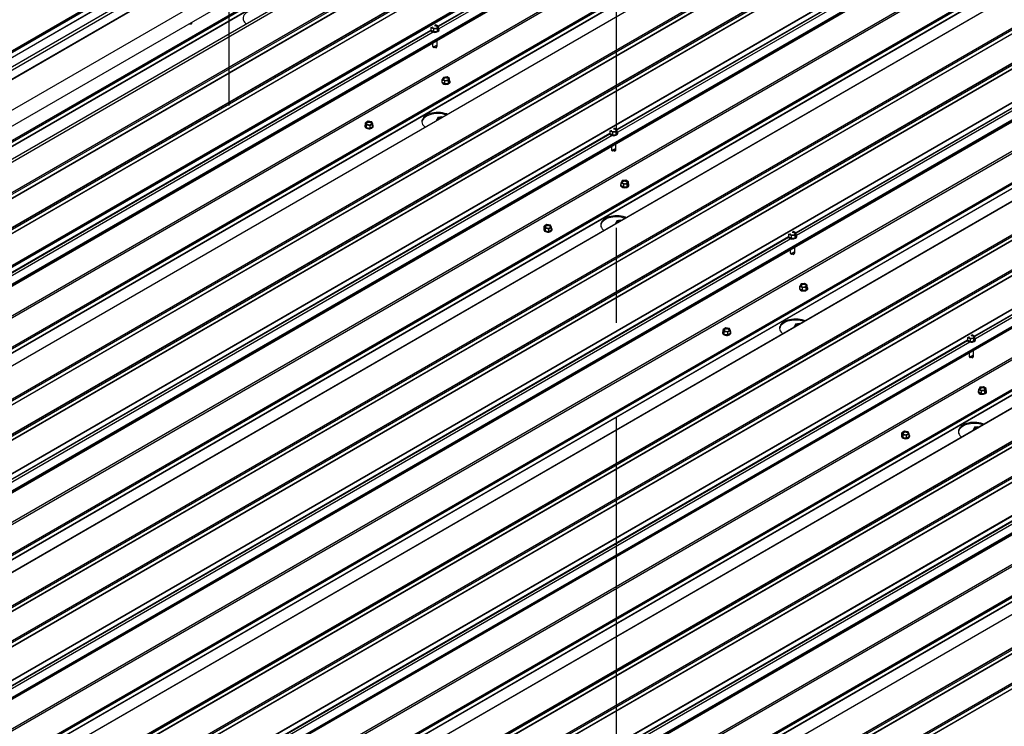
# Model space of a CAD drawing. Units: inches. Extents: x 0.3 to 33.8, y 0.1 to 21.6.
# Drawn here: x 13.5 to 14.5, y 6.7 to 7.4 of the extents above; entities that cross this region are included whole.
import ezdxf

# ---------------------------------------------------------------- set-up
doc = ezdxf.new("R2010")
doc.units = ezdxf.units.IN
doc.header["$MEASUREMENT"] = 0
doc.linetypes.add('CENTERX2', pattern=[0.8, 0.5, -0.1, 0.1, -0.1])

msp = doc.modelspace()

# ---------------------------------------------------------------- linework, layer by layer
at = {"color": 7, "linetype": 'Continuous'}
for p, q in [((11.00107534, 5.90554178), (14.11234518, 7.70163963)), ((11.04846721, 5.87818299), (14.15923422, 7.67399056)), ((11.14274812, 5.82375578), (14.25351512, 7.61956335)), ((13.7037946, 7.33848356), (13.7037946, 7.44764599))]:
    msp.add_line(p, q, dxfattribs=at)
at = {"color": 7, "linetype": 'Continuous', "lineweight": 25}
for p, q in [((14.20342116, 7.70227596), (11.17178987, 5.95215247)), ((14.23584533, 7.68572439), (11.19257014, 5.92887902)), ((13.97594485, 7.68514791), (12.57806597, 6.8781696)), ((12.58092214, 6.87308203), (13.9788011, 7.68006037)), ((14.26793232, 7.66720096), (11.22465713, 5.9103556)), ((12.59075545, 6.85556592), (13.98863433, 7.66254423)), ((11.27760316, 5.87979048), (14.30846387, 7.62946912)), ((14.01611563, 7.61359229), (12.6182366, 6.8066139)), ((14.39198292, 7.59342158), (11.3505841, 5.83765941)), ((14.33056733, 7.57741262), (11.3337421, 5.84738224)), ((14.42440716, 7.57686996), (11.38113197, 5.8200246)), ((14.45649407, 7.55834658), (11.41321889, 5.80150121)), ((11.46616499, 5.77093605), (14.4970257, 7.52061469)), ((14.58054475, 7.48456715), (11.53914593, 5.72880498)), ((14.51912916, 7.46855819), (11.52230393, 5.73852781)), ((14.61296898, 7.46801554), (11.5696938, 5.71117017)), ((14.6450559, 7.44949215), (11.60178072, 5.69264679)), ((13.66354341, 7.42440939), (13.66439225, 7.42489941)), ((13.92180735, 7.42343483), (13.92156081, 7.42339665)), ((13.92457437, 7.42183747), (13.92180735, 7.42343483)), ((13.91708078, 7.42081038), (13.91701463, 7.42066806)), ((13.91701463, 7.42066806), (13.91978165, 7.41907069)), ((13.91701463, 7.41785552), (13.91701463, 7.42066806)), ((13.91701463, 7.41785552), (13.91978165, 7.41625816)), ((13.91978165, 7.41907069), (13.92356152, 7.4196554)), ((13.91978165, 7.41625816), (13.91978165, 7.41907069)), ((13.91978165, 7.41625816), (13.92356152, 7.41684286)), ((13.92356152, 7.4196554), (13.92457437, 7.42183747)), ((13.92356152, 7.41684286), (13.92356152, 7.4196554)), ((13.92356152, 7.41684286), (13.92457437, 7.41902494)), ((13.92457437, 7.41902494), (13.92457437, 7.42183747)), ((13.92521671, 7.41804099), (13.92521671, 7.41844023)), ((11.65472682, 5.66208162), (14.68558753, 7.41176026)), ((13.91839445, 7.40428678), (13.91839445, 7.40090145)), ((13.92319447, 7.40090149), (13.92319447, 7.4070578)), ((13.91860353, 7.40033594), (13.91925258, 7.39949772)), ((13.91909742, 7.40028777), (13.91909742, 7.39992174)), ((13.91909742, 7.39992174), (13.91960023, 7.39920626)), ((13.91925258, 7.39949772), (13.91960023, 7.39920626)), ((13.9207945, 7.3998957), (13.91960023, 7.39920626)), ((13.9207945, 7.3998957), (13.9207945, 7.40064443)), ((13.9207945, 7.3998957), (13.9219887, 7.3992063)), ((13.92249151, 7.39992179), (13.9219887, 7.3992063)), ((13.9219887, 7.3992063), (13.9223362, 7.39949767)), ((13.9223362, 7.39949767), (13.9229854, 7.4003359)), ((13.92249151, 7.39992179), (13.92249151, 7.40165959)), ((14.7691065, 7.37571276), (11.72770768, 5.6199506)), ((13.92803911, 7.36360828), (13.92803911, 7.36320905)), ((13.92977572, 7.36806382), (13.92865373, 7.36589963)), ((13.92865373, 7.36589963), (13.93133932, 7.36425663)), ((13.92865373, 7.3630871), (13.92865373, 7.36589963)), ((13.92865373, 7.3630871), (13.93133932, 7.36144409)), ((13.93358332, 7.36858501), (13.92977572, 7.36806382)), ((13.93133932, 7.36425663), (13.93514692, 7.36477781)), ((13.93133932, 7.36144409), (13.93133932, 7.36425663)), ((13.93133932, 7.36144409), (13.93514692, 7.36196528)), ((13.93626892, 7.366942), (13.93358332, 7.36858501)), ((13.93514692, 7.36477781), (13.93626892, 7.366942)), ((13.93514692, 7.36196528), (13.93514692, 7.36477781)), ((13.93514692, 7.36196528), (13.93626892, 7.36412947)), ((13.93626892, 7.36412947), (13.93626892, 7.366942)), ((13.93688353, 7.36320905), (13.93688353, 7.36360828)), ((14.70769098, 7.35970377), (11.71086576, 5.62967339)), ((14.80153074, 7.35916115), (11.75825556, 5.60231578)), ((14.83361766, 7.34063777), (11.79034247, 5.5837924)), ((13.85036524, 7.32182136), (13.84764593, 7.32019696)), ((13.84764593, 7.32019696), (13.84872324, 7.31802519)), ((13.84764593, 7.31738442), (13.84764593, 7.32019696)), ((13.85416184, 7.32127416), (13.85036524, 7.32182136)), ((13.85523915, 7.31910239), (13.85416184, 7.32127416)), ((13.92299248, 7.32277223), (13.92279845, 7.32256716)), ((13.92400533, 7.32585698), (13.92299248, 7.32367491)), ((13.92299248, 7.32367491), (13.92385488, 7.32317705)), ((13.92299248, 7.32267921), (13.92299248, 7.32367491)), ((13.92778505, 7.3264416), (13.92400533, 7.32585698)), ((13.92864746, 7.32594375), (13.92778505, 7.3264416)), ((13.84702041, 7.31683718), (13.84702041, 7.31643794)), ((13.84764593, 7.31738442), (13.84872324, 7.31521265)), ((13.84872324, 7.31802519), (13.85251985, 7.31747799)), ((13.84872324, 7.31521265), (13.84872324, 7.31802519)), ((13.84872324, 7.31521265), (13.85251985, 7.31466545)), ((13.85251985, 7.31747799), (13.85523915, 7.31910239)), ((13.85251985, 7.31466545), (13.85251985, 7.31747799)), ((13.85251985, 7.31466545), (13.85523915, 7.31628985)), ((13.85523915, 7.31628985), (13.85523915, 7.31910239)), ((13.85586483, 7.31643794), (13.85586483, 7.31683718)), ((14.10564254, 7.31195599), (14.10557639, 7.31181367)), ((14.10557639, 7.31181367), (14.1083434, 7.31021631)), ((14.10557639, 7.30900114), (14.10557639, 7.31181367)), ((14.10557639, 7.30900114), (14.1083434, 7.30740377)), ((14.1083434, 7.31021631), (14.11212327, 7.31080101)), ((14.1083434, 7.30740377), (14.1083434, 7.31021631)), ((14.11036911, 7.31458045), (14.11012257, 7.31454226)), ((14.11313612, 7.31298308), (14.11036911, 7.31458045)), ((14.11212327, 7.31080101), (14.11313612, 7.31298308)), ((14.11212327, 7.30798848), (14.11212327, 7.31080101)), ((14.11212327, 7.30798848), (14.11313612, 7.31017055)), ((14.11313612, 7.31017055), (14.11313612, 7.31298308)), ((14.11377854, 7.30918657), (14.11377854, 7.3095858)), ((11.84328858, 5.55322724), (14.87414928, 7.30290588)), ((14.1083434, 7.30740377), (14.11212327, 7.30798848)), ((14.10695628, 7.29543235), (14.10695628, 7.29204702)), ((14.10716536, 7.29148152), (14.10781441, 7.29064329)), ((14.10765917, 7.29143338), (14.10765917, 7.29106736)), ((14.10765917, 7.29106736), (14.10816198, 7.29035187)), ((14.10781441, 7.29064329), (14.10816198, 7.29035187)), ((14.10935625, 7.29104131), (14.10816198, 7.29035187)), ((14.10935625, 7.29104131), (14.10935625, 7.29179005)), ((14.10935625, 7.29104131), (14.11055053, 7.29035187)), ((14.11105334, 7.29106736), (14.11055053, 7.29035187)), ((14.11055053, 7.29035187), (14.11089795, 7.29064329)), ((14.11089795, 7.29064329), (14.11154723, 7.29148147)), ((14.11105334, 7.29106736), (14.11105334, 7.29280516)), ((14.1117563, 7.29204707), (14.1117563, 7.29820337)), ((14.95766833, 7.26685834), (11.91626951, 5.51109617)), ((14.11833748, 7.25920944), (14.11721555, 7.2570452)), ((14.11721555, 7.2570452), (14.11990115, 7.2554022)), ((14.11721555, 7.25423267), (14.11721555, 7.2570452)), ((14.12214508, 7.25973062), (14.11833748, 7.25920944)), ((14.12483075, 7.25808758), (14.12214508, 7.25973062)), ((14.12370875, 7.25592339), (14.12483075, 7.25808758)), ((14.12483075, 7.25527504), (14.12483075, 7.25808758)), ((14.89625281, 7.25084934), (11.89942759, 5.52081896)), ((14.99009257, 7.25030672), (11.94681739, 5.49346136)), ((14.11660094, 7.25475386), (14.11660094, 7.25435462)), ((14.11721555, 7.25423267), (14.11990115, 7.25258967)), ((14.11990115, 7.2554022), (14.12370875, 7.25592339)), ((14.11990115, 7.25258967), (14.11990115, 7.2554022)), ((14.11990115, 7.25258967), (14.12370875, 7.25311085)), ((14.12370875, 7.25311085), (14.12370875, 7.25592339)), ((14.12370875, 7.25311085), (14.12483075, 7.25527504)), ((14.12544536, 7.25435462), (14.12544536, 7.25475386)), ((15.02217948, 7.23178334), (11.9789043, 5.47493798)), ((14.11256709, 7.2170026), (14.11155423, 7.21482053)), ((14.11634681, 7.21758722), (14.11256709, 7.2170026)), ((14.11720929, 7.21708932), (14.11634681, 7.21758722)), ((14.03558223, 7.20798275), (14.03558223, 7.20758352)), ((14.03892699, 7.21296697), (14.03620776, 7.21134253)), ((14.03620776, 7.21134253), (14.037285, 7.2091708)), ((14.03620776, 7.20853), (14.03620776, 7.21134253)), ((14.03620776, 7.20853), (14.037285, 7.20635827)), ((14.037285, 7.2091708), (14.04108168, 7.20862356)), ((14.037285, 7.20635827), (14.037285, 7.2091708)), ((14.037285, 7.20635827), (14.04108168, 7.20581103)), ((14.04272367, 7.21241973), (14.03892699, 7.21296697)), ((14.04108168, 7.20862356), (14.04380091, 7.210248)), ((14.04108168, 7.20581103), (14.04108168, 7.20862356)), ((14.04108168, 7.20581103), (14.04380091, 7.20743547)), ((14.04380091, 7.210248), (14.04272367, 7.21241973)), ((14.04380091, 7.20743547), (14.04380091, 7.210248)), ((14.04442666, 7.20758352), (14.04442666, 7.20798275)), ((14.11155431, 7.21391781), (14.11136028, 7.21371273)), ((14.11155423, 7.21482053), (14.11241671, 7.21432263)), ((14.11155423, 7.21382482), (14.11155423, 7.21482053)), ((14.29893094, 7.20572602), (14.2986844, 7.20568783)), ((14.30169795, 7.20412866), (14.29893094, 7.20572602)), ((14.29420437, 7.20310157), (14.29413822, 7.20295924)), ((14.29413822, 7.20295924), (14.29690523, 7.20136188)), ((14.29413822, 7.20014671), (14.29413822, 7.20295924)), ((14.29413822, 7.20014671), (14.29690523, 7.19854935)), ((14.29690523, 7.20136188), (14.3006851, 7.20194659)), ((14.29690523, 7.19854935), (14.29690523, 7.20136188)), ((14.29690523, 7.19854935), (14.3006851, 7.19913405)), ((14.3006851, 7.20194659), (14.30169795, 7.20412866)), ((14.3006851, 7.19913405), (14.3006851, 7.20194659)), ((14.3006851, 7.19913405), (14.30169795, 7.20131612)), ((14.30169795, 7.20131612), (14.30169795, 7.20412866)), ((14.3023403, 7.20033218), (14.3023403, 7.20073142)), ((12.03185041, 5.44437281), (15.06271111, 7.19405145)), ((14.29551804, 7.18657797), (14.29551804, 7.18319264)), ((14.30031813, 7.18319264), (14.30031813, 7.18934894)), ((14.29572719, 7.18262709), (14.29637624, 7.18178886)), ((14.296221, 7.18257896), (14.296221, 7.18221293)), ((14.296221, 7.18221293), (14.29672381, 7.18149745)), ((14.29637624, 7.18178886), (14.29672381, 7.18149745)), ((14.29791808, 7.18218688), (14.29672381, 7.18149745)), ((14.29791808, 7.18218688), (14.29791808, 7.18293562)), ((14.29791808, 7.18218688), (14.29911236, 7.18149745)), ((14.29961517, 7.18221293), (14.29911236, 7.18149745)), ((14.29911236, 7.18149745), (14.29945978, 7.18178886)), ((14.29945978, 7.18178886), (14.30010898, 7.18262709)), ((14.29961517, 7.18221293), (14.29961517, 7.18395073)), ((15.14623016, 7.15800391), (12.10483134, 5.40224175)), ((14.3051627, 7.14589947), (14.3051627, 7.14550024)), ((14.30689931, 7.15035501), (14.30577731, 7.14819082)), ((14.30577731, 7.14819082), (14.30846298, 7.14654777)), ((14.30577731, 7.14537829), (14.30577731, 7.14819082)), ((14.30577731, 7.14537829), (14.30846298, 7.14373524)), ((14.31070691, 7.1508762), (14.30689931, 7.15035501)), ((14.30846298, 7.14654777), (14.31227058, 7.14706896)), ((14.30846298, 7.14373524), (14.30846298, 7.14654777)), ((14.30846298, 7.14373524), (14.31227058, 7.14425643)), ((14.3133925, 7.14923319), (14.31070691, 7.1508762)), ((14.31227058, 7.14706896), (14.3133925, 7.14923319)), ((14.31227058, 7.14425643), (14.31227058, 7.14706896)), ((14.31227058, 7.14425643), (14.3133925, 7.14642066)), ((14.3133925, 7.14642066), (14.3133925, 7.14923319)), ((14.31400712, 7.14550024), (14.31400712, 7.14589947)), ((15.08481464, 7.14199491), (12.08798942, 5.41196453)), ((15.1786544, 7.1414523), (12.13537922, 5.38460693)), ((15.21074131, 7.12292892), (12.16746613, 5.36608355)), ((14.22748882, 7.10411254), (14.22476959, 7.1024881)), ((14.22476959, 7.1024881), (14.22584683, 7.10031638)), ((14.22476959, 7.09967557), (14.22476959, 7.1024881)), ((14.2312855, 7.1035653), (14.22748882, 7.10411254)), ((14.22964351, 7.09976913), (14.23236274, 7.10139358)), ((14.23236274, 7.10139358), (14.2312855, 7.1035653)), ((14.23236274, 7.09858104), (14.23236274, 7.10139358)), ((14.30011614, 7.10506338), (14.29992203, 7.10485834)), ((14.30112899, 7.10814813), (14.30011614, 7.10596606)), ((14.30011614, 7.10596606), (14.30097854, 7.1054682)), ((14.30011614, 7.10497035), (14.30011614, 7.10596606)), ((14.30490871, 7.10873275), (14.30112899, 7.10814813)), ((14.30577111, 7.10823489), (14.30490871, 7.10873275)), ((14.22414399, 7.09912837), (14.22414399, 7.09872913)), ((14.22476959, 7.09967557), (14.22584683, 7.09750384)), ((14.22584683, 7.10031638), (14.22964351, 7.09976913)), ((14.22584683, 7.09750384), (14.22584683, 7.10031638)), ((14.22584683, 7.09750384), (14.22964351, 7.0969566)), ((14.22964351, 7.0969566), (14.22964351, 7.09976913)), ((14.22964351, 7.0969566), (14.23236274, 7.09858104)), ((14.23298841, 7.09872913), (14.23298841, 7.09912837)), ((14.4827662, 7.09424714), (14.48269997, 7.09410486)), ((14.48269997, 7.09410486), (14.48546699, 7.0925075)), ((14.48269997, 7.09129233), (14.48269997, 7.09410486)), ((14.48269997, 7.09129233), (14.48546699, 7.08969496)), ((14.48546699, 7.0925075), (14.48924686, 7.0930922)), ((14.48546699, 7.08969496), (14.48546699, 7.0925075)), ((14.48749269, 7.09687164), (14.48724623, 7.09683341)), ((14.49025971, 7.09527427), (14.48749269, 7.09687164)), ((14.48924686, 7.0930922), (14.49025971, 7.09527427)), ((14.48924686, 7.09027967), (14.48924686, 7.0930922)), ((14.48924686, 7.09027967), (14.49025971, 7.09246174)), ((14.49025971, 7.09246174), (14.49025971, 7.09527427)), ((14.49090205, 7.0914778), (14.49090205, 7.09187703)), ((14.48546699, 7.08969496), (14.48924686, 7.09027967)), ((14.48407994, 7.0777235), (14.48407994, 7.07433817)), ((14.48428894, 7.07377271), (14.48493807, 7.07293444)), ((14.48478276, 7.07372457), (14.48478276, 7.07335855)), ((14.48478276, 7.07335855), (14.48528557, 7.07264306)), ((14.48493807, 7.07293444), (14.48528557, 7.07264306)), ((14.48647984, 7.0733325), (14.48528557, 7.07264306)), ((14.48647984, 7.0733325), (14.48647984, 7.07408124)), ((14.48647984, 7.0733325), (14.48767411, 7.07264306)), ((14.48817692, 7.07335855), (14.48767411, 7.07264306)), ((14.48767411, 7.07264306), (14.48802161, 7.07293444)), ((14.48802161, 7.07293444), (14.48867089, 7.07377262)), ((14.48817692, 7.07335855), (14.48817692, 7.07509635)), ((14.48887989, 7.07433825), (14.48887989, 7.08049456)), ((14.49546114, 7.04150058), (14.49433914, 7.03933639)), ((14.49433914, 7.03933639), (14.49702474, 7.03769339)), ((14.49433914, 7.03652386), (14.49433914, 7.03933639)), ((14.49926873, 7.04202177), (14.49546114, 7.04150058)), ((14.50195433, 7.04037877), (14.49926873, 7.04202177)), ((14.50083233, 7.03821458), (14.50195433, 7.04037877)), ((14.50195433, 7.03756623), (14.50195433, 7.04037877)), ((14.49372452, 7.03704505), (14.49372452, 7.03664581)), ((14.49433914, 7.03652386), (14.49702474, 7.03488086)), ((14.49702474, 7.03769339), (14.50083233, 7.03821458)), ((14.49702474, 7.03488086), (14.49702474, 7.03769339)), ((14.49702474, 7.03488086), (14.50083233, 7.03540204)), ((14.50083233, 7.03540204), (14.50083233, 7.03821458)), ((14.50083233, 7.03540204), (14.50195433, 7.03756623)), ((14.50256895, 7.03664581), (14.50256895, 7.03704505)), ((14.48969067, 6.99929379), (14.48867782, 6.99711172)), ((14.49347039, 6.99987841), (14.48969067, 6.99929379)), ((14.49433294, 6.99938047), (14.49347039, 6.99987841)), ((14.41270582, 6.99027394), (14.41270582, 6.98987471)), ((14.41605057, 6.99525816), (14.41333135, 6.99363372)), ((14.41333135, 6.99363372), (14.41440865, 6.99146195)), ((14.41333135, 6.99082118), (14.41333135, 6.99363372)), ((14.41333135, 6.99082118), (14.41440865, 6.98864942)), ((14.41440865, 6.99146195), (14.41820534, 6.99091471)), ((14.41440865, 6.98864942), (14.41440865, 6.99146195)), ((14.41440865, 6.98864942), (14.41820534, 6.98810217)), ((14.41984726, 6.99471092), (14.41605057, 6.99525816)), ((14.41820534, 6.99091471), (14.42092456, 6.99253915)), ((14.41820534, 6.98810217), (14.41820534, 6.99091471)), ((14.41820534, 6.98810217), (14.42092456, 6.98972662)), ((14.42092456, 6.99253915), (14.41984726, 6.99471092)), ((14.42092456, 6.98972662), (14.42092456, 6.99253915)), ((14.42155024, 6.98987471), (14.42155024, 6.99027394)), ((14.48867797, 6.99620895), (14.48848386, 6.99600392)), ((14.48867782, 6.99711172), (14.48954037, 6.99661377)), ((14.48867782, 6.99611601), (14.48867782, 6.99711172))]:
    msp.add_line(p, q, dxfattribs=at)
at = {"color": 8, "linetype": 'Continuous', "lineweight": 25}
for p, q in [((14.20357426, 7.70226082), (11.17187586, 5.95209858)), ((14.23392855, 7.68473766), (11.19246631, 5.92893888)), ((14.23740089, 7.68482638), (11.19412571, 5.92798102)), ((12.578117, 6.87807877), (13.97599596, 7.68505711)), ((12.57840934, 6.87755809), (13.97628822, 7.68453639)), ((12.57865543, 6.87711966), (13.97653446, 7.68409805)), ((14.23913993, 7.68181435), (11.19760409, 5.92597309)), ((14.23931767, 7.68162659), (11.19785543, 5.92582781)), ((12.58087111, 6.87317274), (13.97875014, 7.68015113)), ((13.98311232, 7.67238057), (12.58523344, 6.86540227)), ((14.26601554, 7.66621424), (11.2245533, 5.91041546)), ((14.2694878, 7.666303), (11.22621262, 5.90945763)), ((14.27122685, 7.66329097), (11.22969101, 5.9074497)), ((14.27140458, 7.66310321), (11.22994234, 5.90730443)), ((13.98459893, 7.6697324), (12.58672005, 6.8627541)), ((13.98848757, 7.66280562), (12.59060869, 6.85582732)), ((14.30175894, 7.64558001), (11.2602967, 5.88978123)), ((14.30197554, 7.64520494), (11.26072997, 5.88953124)), ((14.30859669, 7.63125117), (11.27612622, 5.88064323)), ((14.30197554, 7.64008402), (13.9242473, 7.42202615)), ((14.30222694, 7.63964849), (13.92457437, 7.4216343)), ((14.30467154, 7.63823726), (13.92506789, 7.41909673)), ((14.30859831, 7.62989276), (11.27730345, 5.87996349)), ((12.61161279, 6.8184129), (14.00949175, 7.62539125)), ((14.01606474, 7.61368278), (12.61818578, 6.80670443)), ((14.01676822, 7.61242964), (12.61888926, 6.8054513)), ((14.01857969, 7.60920276), (12.62070073, 6.80222442)), ((14.01870277, 7.60898354), (12.62082389, 6.80200523)), ((14.30074985, 7.59349307), (11.30490577, 5.86402909)), ((14.39213609, 7.59340639), (11.35067385, 5.83760761)), ((14.28709752, 7.58343452), (11.3067915, 5.86294047)), ((14.33190069, 7.57664289), (11.33507546, 5.84661251)), ((14.42249038, 7.57588323), (11.38102814, 5.82008445)), ((14.42596272, 7.57597196), (11.38268754, 5.81912659)), ((14.42770169, 7.57295997), (11.38616585, 5.8171187)), ((14.4278795, 7.57277216), (11.38641725, 5.81697338)), ((14.31394436, 7.56793617), (11.33363834, 5.84744212)), ((14.31920154, 7.56503921), (11.33877598, 5.84447616)), ((14.3193334, 7.56482514), (11.33902738, 5.84433109)), ((14.45457729, 7.55735985), (11.41311505, 5.80156107)), ((14.45804963, 7.55744857), (11.41477445, 5.80060321)), ((14.45978861, 7.55443659), (11.41825276, 5.79859532)), ((14.45996641, 7.55424878), (11.41850417, 5.79845)), ((14.4903207, 7.53672562), (11.44885846, 5.78092684)), ((14.49053729, 7.53635055), (11.44929172, 5.78067685)), ((14.49053729, 7.53122964), (14.11280905, 7.31317176)), ((14.4907887, 7.5307941), (14.11313612, 7.31277991)), ((14.49323336, 7.52938283), (14.11362972, 7.31024231)), ((14.49715844, 7.52239679), (11.46468797, 5.77178885)), ((14.49716006, 7.52103838), (11.46586521, 5.77110911)), ((14.48931168, 7.48463864), (11.4934676, 5.75517466)), ((14.58069785, 7.484552), (11.53923561, 5.72875323)), ((14.47565935, 7.47458009), (11.49535333, 5.75408605)), ((14.52046252, 7.46778846), (11.52363729, 5.73775808)), ((14.61105221, 7.46702881), (11.56958997, 5.71123003)), ((14.61452455, 7.46711753), (11.57124936, 5.71027216)), ((14.50250611, 7.45908178), (11.52220009, 5.73858774)), ((14.50776337, 7.45618478), (11.52733781, 5.73562173)), ((14.50789523, 7.45597071), (11.52758921, 5.73547667)), ((14.61626352, 7.46410554), (11.57472768, 5.70826427)), ((14.61644132, 7.46391773), (11.57497908, 5.70811896)), ((14.64313912, 7.44850542), (11.60167688, 5.69270665)), ((14.64661146, 7.44859415), (11.60333628, 5.69174878)), ((14.64835043, 7.44558216), (11.60681459, 5.68974089)), ((14.64852824, 7.44539435), (11.607066, 5.68959557)), ((14.67888253, 7.4278712), (11.63742029, 5.67207242)), ((14.67909912, 7.42749612), (11.63785355, 5.67182243)), ((13.66231182, 7.42438805), (13.66439225, 7.42558905)), ((13.66354341, 7.42440939), (13.66439225, 7.42489941)), ((14.68572027, 7.41354236), (11.6532498, 5.66293442)), ((13.91656278, 7.41758997), (11.66028003, 6.11506566)), ((13.91669398, 7.41708504), (11.66060695, 6.11467373)), ((13.91913857, 7.41567381), (11.66110058, 6.11213623)), ((14.67909912, 7.42237521), (14.30137088, 7.20431734)), ((14.67935053, 7.42193968), (14.30169795, 7.20392549)), ((14.68179512, 7.42052845), (14.30219147, 7.20138792)), ((14.68572189, 7.41218395), (11.65442704, 5.66225468)), ((14.67787344, 7.37578426), (11.68202935, 5.64632028)), ((14.76925975, 7.37569754), (11.72779751, 5.61989876)), ((14.66422117, 7.36572566), (11.68391515, 5.64523162)), ((14.70902427, 7.35893408), (11.71219905, 5.6289037)), ((14.79961404, 7.35817438), (11.7581518, 5.6023756)), ((14.80308638, 7.3582631), (11.75981119, 5.60141774)), ((14.80482535, 7.35525111), (11.76328951, 5.59940985)), ((14.80500308, 7.35506335), (11.76354084, 5.59926457)), ((14.69106794, 7.35022735), (11.71076192, 5.62973331)), ((14.69632513, 7.3473304), (11.71589956, 5.62676734)), ((14.69645706, 7.34711628), (11.71615104, 5.62662224)), ((14.83170095, 7.339651), (11.79023871, 5.58385222)), ((14.83517329, 7.33973972), (11.79189811, 5.58289435)), ((14.83691226, 7.33672773), (11.79537642, 5.58088647)), ((14.83709, 7.33653997), (11.79562776, 5.58074119)), ((14.86744428, 7.31901681), (11.82598204, 5.56321803)), ((14.86766095, 7.3186417), (11.82641538, 5.562968)), ((14.86766095, 7.31352078), (14.48993271, 7.09546291)), ((14.86791228, 7.31308529), (14.49025971, 7.0950711)), ((14.87035688, 7.31167406), (14.49075323, 7.09253354)), ((14.87428203, 7.30468797), (11.84181156, 5.55408004)), ((14.87428365, 7.30332957), (11.84298879, 5.5534003)), ((14.10512453, 7.30873559), (11.84884178, 6.00621128)), ((14.10525573, 7.30823066), (11.84916871, 6.00581934)), ((14.1077004, 7.30681938), (11.84966241, 6.0032818)), ((14.86643526, 7.26692983), (11.87059118, 5.53746585)), ((14.95782143, 7.26684319), (11.91635919, 5.51104442)), ((14.85278293, 7.25687128), (11.87247691, 5.53637724)), ((14.89758617, 7.25007961), (11.90076095, 5.52004923)), ((14.98817586, 7.24931995), (11.94671362, 5.49352117)), ((14.9916482, 7.24940868), (11.94837302, 5.49256331)), ((14.87962977, 7.24137293), (11.89932375, 5.52087888)), ((14.88488696, 7.23847597), (11.90446139, 5.51791292)), ((14.88501882, 7.2382619), (11.9047128, 5.51776785)), ((14.99338718, 7.24639669), (11.95185134, 5.49055542)), ((14.99356491, 7.24620892), (11.95210267, 5.49041015)), ((15.02026278, 7.23079657), (11.97880054, 5.47499779)), ((15.02373512, 7.23088529), (11.98045994, 5.47403993)), ((15.02547409, 7.2278733), (11.98393825, 5.47203204)), ((15.02565182, 7.22768554), (11.98418958, 5.47188676)), ((15.05600611, 7.21016239), (12.01454387, 5.45436361)), ((15.05622278, 7.20978727), (12.01497721, 5.45411357)), ((15.06284386, 7.19583355), (12.03037339, 5.44522561)), ((14.29368636, 7.19988116), (12.03740361, 5.89735685)), ((14.29381756, 7.19937623), (12.03773054, 5.89696492)), ((14.29626215, 7.197965), (12.03822417, 5.89442742)), ((15.06284548, 7.19447514), (12.03155062, 5.44454587)), ((15.05499709, 7.1580754), (12.05915301, 5.42861142)), ((15.14638326, 7.15798877), (12.10492102, 5.40218999)), ((15.04134476, 7.14801685), (12.06103874, 5.42752281)), ((15.0681916, 7.1325185), (12.08788558, 5.41202446)), ((15.08614785, 7.14122526), (12.08932263, 5.41119489)), ((15.17673755, 7.14046561), (12.13527531, 5.38466683)), ((15.18020989, 7.14055433), (12.1369347, 5.38370897)), ((15.18194901, 7.13754226), (12.14041317, 5.38170099)), ((15.18212674, 7.1373545), (12.1406645, 5.38155572)), ((15.07344878, 7.12962155), (12.09302322, 5.40905849)), ((15.07358065, 7.12940747), (12.09327463, 5.40891343)), ((15.20882461, 7.12194214), (12.16736237, 5.36614337)), ((15.21229695, 7.12203087), (12.16902177, 5.3651855)), ((15.21403592, 7.11901888), (12.17250008, 5.36317761)), ((15.21421365, 7.11883111), (12.17275141, 5.36303234)), ((14.48224819, 7.09102673), (12.22596544, 5.78850243)), ((14.48237932, 7.09052185), (12.22629229, 5.78811053)), ((14.48482391, 7.08911062), (12.22678592, 5.78557303)), ((14.67081002, 6.98217231), (12.41452727, 5.679648)), ((14.67094115, 6.98166742), (12.41485412, 5.6792561)), ((14.67338574, 6.98025619), (12.41534775, 5.67671861))]:
    msp.add_line(p, q, dxfattribs=at)
at = {"color": 7, "linetype": 'CENTERX2'}
msp.add_line((14.11234518, 4.10944394), (14.11234518, 7.70163963), dxfattribs=at)
at = {"color": 7, "linetype": 'Continuous', "lineweight": 25, "flags": 128}
for points in [[(13.74545343, 7.43789695), (13.74436241, 7.43834729), (13.74237963, 7.43899092), (13.74026343, 7.43947264), (13.73805343, 7.43978356), (13.73579063, 7.43991788), (13.73351721, 7.43987305), (13.73127542, 7.43964988), (13.72910739, 7.43925266), (13.72705307, 7.43868865), (13.72515097, 7.43796847), (13.72343648, 7.43710542), (13.72194146, 7.43611567), (13.72069395, 7.43501761), (13.71971694, 7.43383167), (13.71902872, 7.43258001), (13.71864228, 7.43128594), (13.71856463, 7.42997352), (13.7187973, 7.42866723), (13.71933573, 7.42739134), (13.72017034, 7.42616977), (13.72128526, 7.42502514), (13.72206536, 7.4243953)], [(13.66405935, 7.424612), (13.66442049, 7.42492411), (13.66454749, 7.42529237), (13.66442064, 7.42566055), (13.66438037, 7.42571223)], [(13.91656278, 7.41769881), (13.91680076, 7.41734379), (13.9174614, 7.41676248), (13.91836908, 7.41630558), (13.91945664, 7.41600693), (13.92064354, 7.41588883), (13.92184142, 7.41595989), (13.9229618, 7.41621499), (13.92392148, 7.41663506)], [(13.91809467, 7.42139568), (13.91809364, 7.42138913), (13.91817572, 7.42084772), (13.91857366, 7.42035505), (13.91923945, 7.4199707), (13.92009279, 7.41974101), (13.92103071, 7.41969359), (13.92194032, 7.41983433), (13.9227115, 7.4201461)], [(13.9227115, 7.4201461), (13.92325155, 7.42059129), (13.92349522, 7.42111631), (13.92341321, 7.42165785), (13.92301534, 7.42215047), (13.92234954, 7.42253483), (13.92149614, 7.42276455), (13.92055814, 7.42281185), (13.92054678, 7.42281126)], [(13.9286538, 7.36490665), (13.92832112, 7.3645054), (13.92805534, 7.36382728), (13.9281164, 7.36313299), (13.92849967, 7.36247391), (13.92917674, 7.36189895), (13.93009741, 7.36145074), (13.93119338, 7.36116255)], [(13.93168395, 7.36492142), (13.93261914, 7.36485836), (13.93353531, 7.36498374), (13.93432198, 7.36528248), (13.93488408, 7.36571852), (13.93515407, 7.36623924), (13.93509928, 7.36678193), (13.93472626, 7.36728098), (13.93408009, 7.36767632), (13.9332387, 7.36792022), (13.93230335, 7.36798319), (13.93138719, 7.36785781), (13.93060067, 7.36755915), (13.93003841, 7.36712303), (13.92976842, 7.36660231), (13.92982336, 7.36605971), (13.93019638, 7.36556066), (13.93084256, 7.36516532), (13.93168395, 7.36492142)], [(13.93512826, 7.36613944), (13.93509928, 7.36621935), (13.93472626, 7.3667184), (13.93408009, 7.36711374), (13.9332387, 7.36735765), (13.93230335, 7.36742061), (13.93138719, 7.36729523), (13.93060067, 7.36699658), (13.93003841, 7.36656045), (13.92979438, 7.36613953)], [(13.93119338, 7.36116255), (13.93238344, 7.36105574), (13.93357934, 7.36113833), (13.93469204, 7.36140399), (13.93563963, 7.36183326), (13.93635137, 7.36239408), (13.93677446, 7.36304491), (13.93687778, 7.36373762), (13.93665359, 7.36442068), (13.93626892, 7.3649067)], [(13.93119338, 7.36076332), (13.93238344, 7.3606565), (13.93357934, 7.36073909), (13.93469204, 7.36100475), (13.93563963, 7.36143402), (13.93635137, 7.36199485), (13.93677446, 7.36264567), (13.93688353, 7.36320905)], [(13.93401526, 7.32904252), (13.93292424, 7.32949287), (13.93094145, 7.33013649), (13.92882526, 7.33061822), (13.92661519, 7.33092917), (13.92435246, 7.33106345), (13.92207904, 7.33101862), (13.91983725, 7.33079545), (13.91766922, 7.33039824), (13.9156149, 7.32983422), (13.9137128, 7.32911405), (13.91199831, 7.32825099), (13.91050329, 7.32726124), (13.90925578, 7.32616318), (13.90827877, 7.32497725), (13.90759055, 7.32372558), (13.90720411, 7.32243151), (13.90712646, 7.32111909), (13.90735906, 7.31981285), (13.90789756, 7.31853691), (13.90873217, 7.31731535), (13.90984709, 7.31617071), (13.91062719, 7.31554087)], [(13.93291531, 7.32840761), (13.93094145, 7.32904779), (13.92882526, 7.32952952), (13.92661519, 7.32984047), (13.92435246, 7.32997475), (13.92207904, 7.32992992), (13.91983725, 7.32970675), (13.91766922, 7.32930954), (13.9156149, 7.32874552), (13.9137128, 7.32802534), (13.91199831, 7.32716229), (13.91050329, 7.32617254), (13.90925578, 7.32507448), (13.90827877, 7.32388855), (13.90759055, 7.32263688), (13.90720411, 7.32134281), (13.90714342, 7.32090375)], [(13.8533265, 7.32077515), (13.8525461, 7.32107921), (13.85163266, 7.32121093), (13.85069622, 7.32115431), (13.84984974, 7.32091615), (13.84919545, 7.32052533), (13.84881233, 7.32002888), (13.84874625, 7.31948666), (13.8490054, 7.31896411), (13.84955858, 7.31852419), (13.85033898, 7.31822013), (13.85125257, 7.31808849), (13.85218902, 7.31814512), (13.85303535, 7.31838319), (13.85368964, 7.31877402), (13.8540729, 7.31927055), (13.85413898, 7.31981277), (13.85387968, 7.32033524), (13.8533265, 7.32077515)], [(13.8533265, 7.32021257), (13.8525461, 7.32051664), (13.85163266, 7.32064836), (13.85069622, 7.32059174), (13.84984974, 7.32035358), (13.84919545, 7.31996275), (13.84881233, 7.3194663), (13.84877553, 7.31936834)], [(13.85410956, 7.31936834), (13.85387968, 7.31977266), (13.8533265, 7.32021257)], [(13.92809612, 7.32562547), (13.92747398, 7.32577141), (13.92653598, 7.32581871), (13.92562653, 7.32567805), (13.92485527, 7.32536632), (13.92431514, 7.324921), (13.92407148, 7.32439598), (13.92415356, 7.32385457), (13.92440637, 7.32349542)], [(13.84702041, 7.31643794), (13.84705197, 7.31613346), (13.84735706, 7.31546092), (13.84796511, 7.31486076), (13.84883113, 7.31437768), (13.84989089, 7.31404739), (13.85106569, 7.31389438), (13.85226844, 7.31392993), (13.85340991, 7.31415157), (13.85440543, 7.31454278), (13.85518141, 7.31507452), (13.85567987, 7.31570738), (13.85586416, 7.31639439), (13.85586483, 7.31643794)], [(13.84764608, 7.31814624), (13.84741702, 7.31789394), (13.8470724, 7.31722779), (13.84705197, 7.31653269), (13.84735706, 7.31586016), (13.84796511, 7.31526), (13.84883113, 7.31477691), (13.84989089, 7.31444663), (13.85106569, 7.31429362), (13.85226844, 7.31432917), (13.85340991, 7.3145508), (13.85440543, 7.31494201), (13.85518141, 7.31547376), (13.85567987, 7.31610662), (13.85586416, 7.31679363), (13.85572058, 7.31748396), (13.85525965, 7.31812623), (13.85523915, 7.31814624)], [(14.10665642, 7.3125413), (14.10665539, 7.31253474), (14.10673755, 7.31199329), (14.10713549, 7.31150063), (14.10780121, 7.31111631), (14.10865462, 7.31088659), (14.10959247, 7.3108392), (14.11050207, 7.31097995), (14.11127333, 7.31129168)], [(14.11127333, 7.31129168), (14.11181331, 7.31173691), (14.11205697, 7.31226193), (14.11197504, 7.31280342), (14.1115771, 7.31329609), (14.11091137, 7.3136804), (14.11005796, 7.31391013), (14.10911989, 7.31395747), (14.10910854, 7.31395687)], [(14.10512453, 7.30884442), (14.10536259, 7.30848936), (14.10602322, 7.30790806), (14.10693091, 7.30745116), (14.10801847, 7.3071525), (14.10920529, 7.30703445), (14.11040325, 7.30710546), (14.11152363, 7.30736056), (14.11248331, 7.30778064)], [(14.12024578, 7.25606699), (14.12118097, 7.25600394), (14.12209714, 7.25612932), (14.12288373, 7.2564281), (14.12344591, 7.2568641), (14.1237159, 7.25738481), (14.12366111, 7.2579275), (14.12328809, 7.25842655), (14.12264191, 7.25882189), (14.12180045, 7.25906584), (14.12086511, 7.2591288), (14.11994902, 7.25900338), (14.1191625, 7.25870473), (14.11860017, 7.25826864), (14.11833025, 7.25774788), (14.11838512, 7.25720532), (14.11875821, 7.25670623), (14.11940439, 7.25631089), (14.12024578, 7.25606699)], [(14.12369002, 7.25728506), (14.12366111, 7.25736493), (14.12328809, 7.25786397), (14.12264191, 7.25825931), (14.12180045, 7.25850326), (14.12086511, 7.25856623), (14.11994902, 7.25844081), (14.1191625, 7.25814215), (14.11860017, 7.25770607), (14.11835621, 7.2572851)], [(14.11721555, 7.25605227), (14.11688295, 7.25565097), (14.11661716, 7.25497286), (14.11667823, 7.25427856), (14.1170615, 7.25361948), (14.11773857, 7.25304452), (14.11865924, 7.25259631), (14.11975521, 7.25230813)], [(14.11975521, 7.25230813), (14.1209452, 7.25220135), (14.12214109, 7.25228395), (14.12325387, 7.25254956), (14.12420146, 7.25297883), (14.1249132, 7.25353966), (14.12533629, 7.25419048), (14.12543961, 7.2548832), (14.12521542, 7.25556625), (14.12483075, 7.25605227)], [(14.11975521, 7.25190889), (14.1209452, 7.25180212), (14.12214109, 7.25188471), (14.12325387, 7.25215033), (14.12420146, 7.2525796), (14.1249132, 7.25314042), (14.12533629, 7.25379124), (14.12544536, 7.25435462)], [(14.12257702, 7.22018814), (14.12148607, 7.22063844), (14.11950328, 7.22128207), (14.11738709, 7.22176379), (14.11517702, 7.22207475), (14.11291422, 7.22220907), (14.11064079, 7.22216424), (14.10839908, 7.22194102), (14.10623097, 7.22154385), (14.10417665, 7.22097984), (14.10227463, 7.22025962), (14.10056006, 7.21939661), (14.09906512, 7.21840681), (14.09781753, 7.21730879), (14.09684052, 7.21612286), (14.09615238, 7.21487115), (14.09576587, 7.21357713), (14.09568821, 7.21226471), (14.09592089, 7.21095842), (14.09645939, 7.20968249), (14.097294, 7.20846092), (14.09840892, 7.20731628), (14.09918895, 7.20668649)], [(14.12147714, 7.21955319), (14.11950328, 7.22019337), (14.11738709, 7.22067509), (14.11517702, 7.22098605), (14.11291422, 7.22112037), (14.11064079, 7.22107554), (14.10839908, 7.22085232), (14.10623097, 7.22045515), (14.10417665, 7.21989114), (14.10227463, 7.21917092), (14.10056006, 7.21830791), (14.09906512, 7.21731811), (14.09781753, 7.21622009), (14.09684052, 7.21503416), (14.09615238, 7.21378245), (14.09576587, 7.21248843), (14.09570517, 7.21204817)], [(14.11665795, 7.21677104), (14.11603581, 7.21691698), (14.11509774, 7.21696432), (14.11418828, 7.21682366), (14.1134171, 7.21651189), (14.1128769, 7.21606662), (14.11263324, 7.2155416), (14.11271539, 7.21500014), (14.1129682, 7.21464099)], [(14.03558223, 7.20758352), (14.03561372, 7.20727907), (14.03591889, 7.20660649), (14.03652687, 7.20600638), (14.03739296, 7.20552325), (14.03845272, 7.20519296), (14.03962752, 7.20503995), (14.0408302, 7.20507555), (14.04197174, 7.20529714), (14.04296726, 7.20568835), (14.04374316, 7.20622014), (14.0442417, 7.20685295), (14.04442592, 7.20754001), (14.04442666, 7.20758352)], [(14.03620784, 7.20929185), (14.03597885, 7.20903952), (14.03563423, 7.20837337), (14.03561372, 7.20767831), (14.03591889, 7.20700573), (14.03652687, 7.20640561), (14.03739296, 7.20592249), (14.03845272, 7.2055922), (14.03962752, 7.20543919), (14.0408302, 7.20547478), (14.04197174, 7.20569638), (14.04296726, 7.20608759), (14.04374316, 7.20661937), (14.0442417, 7.20725219), (14.04442592, 7.20793924), (14.04428241, 7.20862953), (14.04382141, 7.20927184), (14.04380098, 7.20929181)], [(14.04188833, 7.21192072), (14.04110786, 7.21222483), (14.04019442, 7.21235655), (14.03925804, 7.21229988), (14.03841157, 7.21206173), (14.03775728, 7.2116709), (14.03737408, 7.21117449), (14.03730808, 7.21063223), (14.03756723, 7.21010968), (14.03812034, 7.20966981), (14.03890081, 7.20936571), (14.0398144, 7.20923407), (14.04075085, 7.20929069), (14.04159718, 7.20952876), (14.04225139, 7.20991963), (14.04263473, 7.21041613), (14.04270081, 7.21095834), (14.04244144, 7.21148085), (14.04188833, 7.21192072)], [(14.04188833, 7.21135815), (14.04110786, 7.21166225), (14.04019442, 7.21179397), (14.03925804, 7.21173731), (14.03841157, 7.21149915), (14.03775728, 7.21110833), (14.03737408, 7.21061192), (14.03733736, 7.21051391)], [(14.04267131, 7.21051395), (14.04244144, 7.21091828), (14.04188833, 7.21135815)], [(14.29368636, 7.19999), (14.29392442, 7.19963493), (14.29458505, 7.19905363), (14.29549274, 7.19859673), (14.29658023, 7.19829812), (14.29776712, 7.19818002), (14.29896501, 7.19825107), (14.30008546, 7.19850613), (14.30104506, 7.19892625)], [(14.29521825, 7.20368687), (14.29521722, 7.20368031), (14.29529937, 7.20313886), (14.29569724, 7.20264624), (14.29636304, 7.20226189), (14.29721637, 7.2020322), (14.2981543, 7.20198478), (14.2990639, 7.20212552), (14.29983516, 7.20243725)], [(14.29983516, 7.20243725), (14.30037514, 7.20288248), (14.3006188, 7.2034075), (14.30053679, 7.20394904), (14.30013892, 7.20444166), (14.29947313, 7.20482601), (14.29861979, 7.2050557), (14.29768172, 7.20510304), (14.29767037, 7.20510245)], [(14.30577738, 7.14719784), (14.30544471, 7.14679659), (14.30517899, 7.14611843), (14.30524006, 7.14542414), (14.30562332, 7.14476505), (14.3063004, 7.1441901), (14.30722107, 7.14374188), (14.30831704, 7.1434537)], [(14.30880761, 7.14721256), (14.3097428, 7.14714951), (14.3106589, 7.14727493), (14.31144556, 7.14757367), (14.31200774, 7.14800967), (14.31227766, 7.14853043), (14.31222294, 7.14907307), (14.31184985, 7.14957217), (14.31120367, 7.1499675), (14.31036228, 7.15021141), (14.30942694, 7.15027438), (14.30851077, 7.150149), (14.30772432, 7.1498503), (14.307162, 7.14941422), (14.30689201, 7.1488935), (14.30694695, 7.1483509), (14.30731997, 7.14785185), (14.30796614, 7.14745651), (14.30880761, 7.14721256)], [(14.31225185, 7.14843063), (14.31222294, 7.1485105), (14.31184985, 7.14900959), (14.31120367, 7.14940493), (14.31036228, 7.14964883), (14.30942694, 7.1497118), (14.30851077, 7.14958642), (14.30772432, 7.14928772), (14.307162, 7.14885164), (14.30691804, 7.14843067)], [(14.30831704, 7.1434537), (14.30950703, 7.14334693), (14.31070292, 7.14342952), (14.3118157, 7.14369514), (14.31276329, 7.14412441), (14.31347495, 7.14468527), (14.31389804, 7.1453361), (14.31400144, 7.14602877), (14.31377717, 7.14671186), (14.31339258, 7.14719784)], [(14.30831704, 7.14305446), (14.30950703, 7.14294769), (14.31070292, 7.14303028), (14.3118157, 7.1432959), (14.31276329, 7.14372517), (14.31347495, 7.14428604), (14.31389804, 7.14493686), (14.31400712, 7.14550024)], [(14.31113885, 7.11133371), (14.31004782, 7.11178405), (14.30806504, 7.11242768), (14.30594885, 7.1129094), (14.30373885, 7.11322032), (14.30147604, 7.11335464), (14.29920262, 7.11330981), (14.29696084, 7.11308664), (14.2947928, 7.11268943), (14.29273848, 7.11212541), (14.29083645, 7.11140519), (14.28912189, 7.11054218), (14.28762695, 7.10955238), (14.28637936, 7.10845437), (14.28540235, 7.10726843), (14.28471414, 7.10601677), (14.2843277, 7.1047227), (14.28425004, 7.10341028), (14.28448272, 7.10210399), (14.28502115, 7.1008281), (14.28585575, 7.09960653), (14.28697067, 7.0984619), (14.28775077, 7.09783206)], [(14.31003897, 7.11069876), (14.30806504, 7.11133898), (14.30594885, 7.1118207), (14.30373885, 7.11213162), (14.30147604, 7.11226594), (14.29920262, 7.11222111), (14.29696084, 7.11199794), (14.2947928, 7.11160073), (14.29273848, 7.11103671), (14.29083645, 7.11031649), (14.28912189, 7.10945348), (14.28762695, 7.10846368), (14.28637936, 7.10736567), (14.28540235, 7.10617973), (14.28471414, 7.10492807), (14.2843277, 7.103634), (14.2842673, 7.10319664)], [(14.23045016, 7.1030663), (14.22966969, 7.1033704), (14.22875625, 7.10350212), (14.2278198, 7.1034455), (14.22697332, 7.10320734), (14.22631911, 7.10281647), (14.22593591, 7.10232006), (14.22586983, 7.10177785), (14.22612906, 7.10125525), (14.22668217, 7.10081538), (14.22746264, 7.10051128), (14.22837623, 7.10037964), (14.2293126, 7.10043631), (14.230159, 7.10067434), (14.23081322, 7.10106521), (14.23119656, 7.1015617), (14.23126257, 7.10210396), (14.23100327, 7.10262642), (14.23045016, 7.1030663)], [(14.23045016, 7.10250372), (14.22966969, 7.10280782), (14.22875625, 7.10293955), (14.2278198, 7.10288292), (14.22697332, 7.10264477), (14.22631911, 7.1022539), (14.22593591, 7.10175749), (14.22589919, 7.10165948)], [(14.23123314, 7.10165953), (14.23100327, 7.10206385), (14.23045016, 7.10250372)], [(14.30521978, 7.10791661), (14.30459764, 7.10806256), (14.30365957, 7.1081099), (14.30275011, 7.10796923), (14.30197886, 7.10765751), (14.30143873, 7.10721219), (14.30119507, 7.10668717), (14.30127722, 7.10614572), (14.30153003, 7.10578657)], [(14.22414399, 7.09872913), (14.22417555, 7.09842465), (14.22448065, 7.09775211), (14.2250887, 7.09715195), (14.22595479, 7.09666882), (14.22701455, 7.09633854), (14.22818935, 7.09618553), (14.22939203, 7.09622112), (14.2305335, 7.09644276), (14.23152909, 7.09683392), (14.23230499, 7.09736571), (14.23280345, 7.09799857), (14.23298775, 7.09868558), (14.23298841, 7.09872913)], [(14.22476967, 7.10043742), (14.22454061, 7.10018513), (14.22419598, 7.09951898), (14.22417555, 7.09882388), (14.22448065, 7.09815135), (14.2250887, 7.09755118), (14.22595479, 7.09706806), (14.22701455, 7.09673777), (14.22818935, 7.09658476), (14.22939203, 7.09662035), (14.2305335, 7.09684199), (14.23152909, 7.09723316), (14.23230499, 7.09776495), (14.23280345, 7.09839781), (14.23298775, 7.09908482), (14.23284416, 7.09977515), (14.23238324, 7.10041742), (14.23236281, 7.10043738)], [(14.48224819, 7.09113557), (14.48248625, 7.09078051), (14.48314688, 7.0901992), (14.48405457, 7.0897423), (14.48514205, 7.08944369), (14.48632895, 7.08932559), (14.48752691, 7.08939661), (14.48864729, 7.08965171), (14.48960689, 7.09007182)], [(14.48378008, 7.09483244), (14.48377905, 7.09482589), (14.4838612, 7.09428444), (14.484259, 7.09379186), (14.48492479, 7.0934075), (14.4857782, 7.09317778), (14.48671613, 7.09313035), (14.48762573, 7.0932711), (14.48839699, 7.09358282)], [(14.48839699, 7.09358282), (14.48893697, 7.09402806), (14.48918063, 7.09455308), (14.48909862, 7.09509461), (14.48870068, 7.09558728), (14.48803488, 7.09597163), (14.48718162, 7.09620127), (14.48624355, 7.09624861), (14.48623219, 7.09624802)], [(14.49736943, 7.03835813), (14.49830456, 7.03829513), (14.4992208, 7.03842046), (14.50000739, 7.03871924), (14.5005695, 7.03915528), (14.50083956, 7.03967596), (14.50078469, 7.04021869), (14.50041168, 7.04071774), (14.4997655, 7.04111308), (14.49892404, 7.04135702), (14.49798877, 7.04141995), (14.49707267, 7.04129453), (14.49628608, 7.04099591), (14.49572383, 7.04055979), (14.49545391, 7.04003903), (14.49550878, 7.03949647), (14.49588179, 7.03899742), (14.49652797, 7.03860208), (14.49736943, 7.03835813)], [(14.5008136, 7.03957625), (14.50078469, 7.03965611), (14.50041168, 7.04015516), (14.4997655, 7.0405505), (14.49892404, 7.04079445), (14.49798877, 7.04085737), (14.49707267, 7.04073195), (14.49628608, 7.04043334), (14.49572383, 7.03999722), (14.49547987, 7.03957625)], [(14.49433914, 7.03834346), (14.49400654, 7.03794216), (14.49374075, 7.03726405), (14.49380181, 7.03656975), (14.49418515, 7.03591063), (14.49486216, 7.03533571), (14.49578283, 7.0348875), (14.49687886, 7.03459927)], [(14.49687886, 7.03459927), (14.49806886, 7.0344925), (14.49926475, 7.03457509), (14.50037746, 7.03484075), (14.50132512, 7.03526998), (14.50203678, 7.03583084), (14.50245995, 7.03648163), (14.50256319, 7.03717438), (14.502339, 7.03785744), (14.50195433, 7.03834346)], [(14.49687886, 7.03420004), (14.49806886, 7.03409326), (14.49926475, 7.03417586), (14.50037746, 7.03444152), (14.50132512, 7.03487074), (14.50203678, 7.03543161), (14.50245995, 7.03608239), (14.50256895, 7.03664581)], [(14.4997006, 7.00247933), (14.49860958, 7.00292967), (14.49662694, 7.00357321), (14.49451068, 7.00405498), (14.4923006, 7.00436594), (14.49003787, 7.00450021), (14.48776438, 7.00445543), (14.48552274, 7.00423217), (14.48335456, 7.00383504), (14.48130024, 7.00327103), (14.47939828, 7.00255076), (14.47768365, 7.0016878), (14.47618878, 7.00069796), (14.47494112, 6.99959998), (14.47396411, 6.99841405), (14.47327604, 6.9971623), (14.47288945, 6.99586831), (14.47281187, 6.99455585), (14.47304447, 6.99324961), (14.47358298, 6.99197367), (14.47441765, 6.99075207), (14.47553243, 6.98960751), (14.47631253, 6.98897768)], [(14.49860073, 7.00184438), (14.49662694, 7.00248451), (14.49451068, 7.00296628), (14.4923006, 7.00327724), (14.49003787, 7.00341151), (14.48776438, 7.00336672), (14.48552274, 7.00314347), (14.48335456, 7.00274634), (14.48130024, 7.00218233), (14.47939828, 7.00146206), (14.47768365, 7.0005991), (14.47618878, 6.99960926), (14.47494112, 6.99851128), (14.47396411, 6.99732535), (14.47327604, 6.9960736), (14.47288945, 6.99477961), (14.47282883, 6.99434)], [(14.49378161, 6.99906219), (14.49315947, 6.99920813), (14.4922214, 6.99925547), (14.49131194, 6.99911481), (14.49054069, 6.99880308), (14.49000056, 6.99835776), (14.4897569, 6.99783274), (14.48983905, 6.99729129), (14.49009186, 6.99693214)], [(14.41270582, 6.98987471), (14.41273738, 6.98957022), (14.41304255, 6.98889764), (14.41365053, 6.98829752), (14.41451662, 6.9878144), (14.41557638, 6.98748411), (14.41675118, 6.9873311), (14.41795386, 6.98736669), (14.41909533, 6.98758833), (14.42009092, 6.9879795), (14.42086675, 6.98851133), (14.42136528, 6.98914414), (14.4215495, 6.9898312), (14.42155024, 6.98987471)], [(14.41333149, 6.991583), (14.41310243, 6.99133071), (14.41275788, 6.99066451), (14.41273738, 6.98996946), (14.41304255, 6.98929688), (14.41365053, 6.98869676), (14.41451662, 6.98821363), (14.41557638, 6.98788335), (14.41675118, 6.98773034), (14.41795386, 6.98776593), (14.41909533, 6.98798757), (14.42009092, 6.98837873), (14.42086675, 6.98891056), (14.42136528, 6.98954338), (14.4215495, 6.99023043), (14.42140599, 6.99092072), (14.42094507, 6.99156299), (14.42092456, 6.991583)], [(14.41901199, 6.99421187), (14.41823144, 6.99451602), (14.417318, 6.99464774), (14.4163817, 6.99459103), (14.41553508, 6.99435296), (14.41488094, 6.99396205), (14.41449774, 6.99346564), (14.41443166, 6.99292342), (14.41469081, 6.99240087), (14.41524392, 6.991961), (14.41602447, 6.99165685), (14.41693806, 6.99152521), (14.4178745, 6.99158184), (14.41872083, 6.99181991), (14.41937498, 6.99221082), (14.41975832, 6.99270732), (14.4198244, 6.99324953), (14.4195651, 6.993772), (14.41901199, 6.99421187)], [(14.41901199, 6.99364929), (14.41823144, 6.99395344), (14.417318, 6.99408516), (14.4163817, 6.99402846), (14.41553508, 6.99379038), (14.41488094, 6.99339947), (14.41449774, 6.99290306), (14.41446102, 6.99280506)], [(14.4197949, 6.99280514), (14.4195651, 6.99320942), (14.41901199, 6.99364929)]]:
    msp.add_lwpolyline(points, dxfattribs=at)
at = {"color": 7, "linetype": 'Continuous', "lineweight": 25}
for centre, radius, start, end in [((13.66286975, 7.42695328), 0.00262617, 254.17265285, 296.93513202), ((13.92086416, 7.42139612), 0.00599799, 225.95172487, 300.64544777), ((13.92105787, 7.41945108), 0.00284408, 32.31869435, 100.35254892), ((13.92330476, 7.41839694), 0.00186669, 289.2919541, 47.1455057), ((13.92302273, 7.41824795), 0.00220372, 294.06870727, 354.61136581), ((13.91952659, 7.40097174), 0.00113432, 183.55253271, 247.76827734), ((13.92206333, 7.40097107), 0.00113328, 292.19882076, 356.48036919), ((13.93119879, 7.3640272), 0.00326388, 194.51699518, 269.90498982), ((13.92657135, 7.32242407), 0.00291506, 73.59812199, 147.77727011), ((14.10961962, 7.31059659), 0.00284417, 32.31881917, 100.35208586), ((14.11186656, 7.3095425), 0.00186669, 289.29265588, 47.14770254), ((14.11158456, 7.30939352), 0.00220372, 294.06870727, 354.61136582), ((14.10942599, 7.3125418), 0.00599808, 225.95165013, 300.64499222), ((14.10808828, 7.29211722), 0.00113417, 183.54860816, 247.76886607), ((14.11062516, 7.29211664), 0.00113328, 292.19882076, 356.48036919), ((14.11976062, 7.25517277), 0.00326388, 194.51699518, 269.90498982), ((14.11513303, 7.21357003), 0.00291473, 73.59319183, 147.78220027), ((14.29798775, 7.20368734), 0.00599801, 225.95191489, 300.64525776), ((14.2981813, 7.20174181), 0.00284449, 32.32318045, 100.34772458), ((14.30042843, 7.20068811), 0.00186665, 289.28953697, 47.14792282), ((14.30014661, 7.20053892), 0.0022034, 294.06393315, 354.61613993), ((14.29665083, 7.1832634), 0.001135, 183.57430289, 247.74650716), ((14.29918673, 7.1832624), 0.00113355, 292.20751651, 356.47167344), ((14.30832257, 7.14631858), 0.00326413, 194.51950869, 269.90280775), ((14.30369488, 7.10471534), 0.00291498, 73.59514443, 147.77810049), ((14.48674313, 7.09288739), 0.00284449, 32.32307886, 100.34782617), ((14.48899029, 7.09183366), 0.00186662, 289.28897211, 47.15138631), ((14.48870898, 7.09168402), 0.00220275, 294.05626851, 354.62817514), ((14.48654956, 7.0948329), 0.005998, 225.95112451, 300.64551784), ((14.4852118, 7.07440828), 0.00113403, 183.54468356, 247.76945443), ((14.48774974, 7.07440712), 0.00113225, 292.16595588, 356.51323407), ((14.4968843, 7.03746403), 0.003264, 194.51780057, 269.90451586), ((14.49225671, 6.99586091), 0.00291498, 73.59514443, 147.77810049)]:
    msp.add_arc(centre, radius, start, end, dxfattribs=at)
for points, knots in [([(13.92249151, 7.40165959), (13.9222726, 7.40148995), (13.92183463, 7.40115058), (13.9210259, 7.40076206), (13.92031525, 7.40039814), (13.9197605, 7.40016629), (13.91934212, 7.40017129), (13.91916271, 7.40025668), (13.91909742, 7.40028777)], [0, 0, 0, 0, 0.2101584676, 0.4204572226, 0.6285780345, 0.8230943483, 0.9356097589, 1, 1, 1, 1]), ([(14.11105334, 7.29280516), (14.1108344, 7.29263555), (14.11039638, 7.29229624), (14.10958773, 7.29190759), (14.10887707, 7.29154373), (14.1083223, 7.29131183), (14.1079039, 7.2913169), (14.10772447, 7.2914023), (14.10765917, 7.29143338)], [0, 0, 0, 0, 0.2101592432, 0.4204432436, 0.6285607065, 0.8230738902, 0.9356107951, 1, 1, 1, 1]), ([(14.29961517, 7.18395073), (14.29939623, 7.18378112), (14.29895821, 7.18344178), (14.29814949, 7.18305324), (14.29743883, 7.18268933), (14.29688408, 7.18245748), (14.2964657, 7.18246248), (14.2962863, 7.18254787), (14.296221, 7.18257896)], [0, 0, 0, 0, 0.2101617513, 0.420459632, 0.6285795787, 0.8230950838, 0.9356100266, 1, 1, 1, 1]), ([(14.48817692, 7.07509635), (14.48795801, 7.07492672), (14.48752005, 7.07458737), (14.48671138, 7.07419875), (14.48600071, 7.07383484), (14.4854459, 7.07360304), (14.48502748, 7.07360809), (14.48484805, 7.07369349), (14.48478276, 7.07372457)], [0, 0, 0, 0, 0.2101519242, 0.4204327609, 0.6285470928, 0.823076552, 0.9356117638, 1, 1, 1, 1])]:
    msp.add_open_spline(points, degree=3, knots=knots, dxfattribs=at)

doc.saveas('drawing.dxf')
